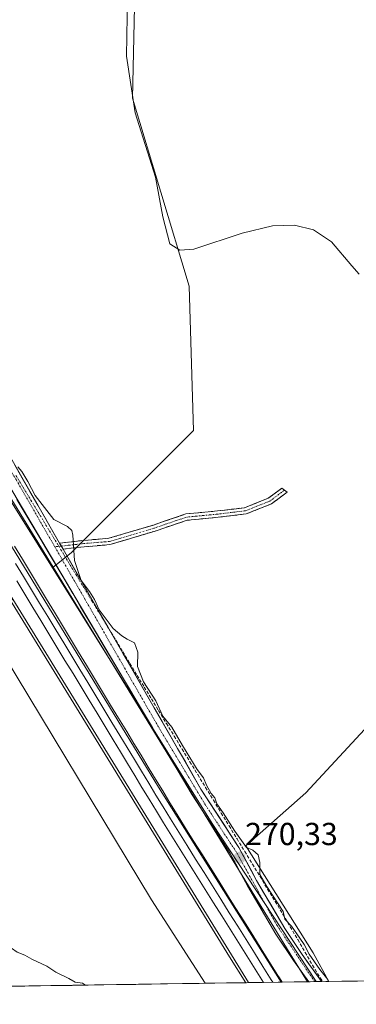
# Model space of a CAD drawing. Units: metres. Extents: x 604834 to 608307, y 4676011 to 4678376.
# Drawn here: x 605246 to 605353, y 4676011 to 4676321 of the extents above; entities that cross this region are included whole.
import ezdxf
from ezdxf.enums import TextEntityAlignment as Align

# ---------------------------------------------------------------- set-up
doc = ezdxf.new("R2010")
doc.units = ezdxf.units.M
doc.header["$MEASUREMENT"] = 0
doc.linetypes.add('TRAZO_Y_PUNTO', pattern=[1, 0.5, -0.25, 0, -0.25])
doc.linetypes.add('TRAZOSX2', pattern=[1.5, 1, -0.5])
for name, color, linetype, lineweight in [('Camino', 19, 'TRAZOSX2', 0), ('Camino Cxs', 19, 'Continuous', 0), ('Camino eje', 19, 'TRAZO_Y_PUNTO', 0), ('Carátula', 7, 'Continuous', 5), ('Corriente artificial lineal', 5, 'TRAZOSX2', 13), ('Corriente artificial lineal oculto', 135, 'TRAZO_Y_PUNTO', 13), ('Cultivos herbáceos CxS', 92, 'Continuous', 0), ('Cultivos leñosos CxS', 92, 'Continuous', 0), ('Curva de nivel normal', 36, 'Continuous', 0), ('Ferrocarril', 144, 'Continuous', 13), ('Layer 0', 7, 'Continuous', 0), ('Municipio CxS', 142, 'Continuous', 0), ('Núcleo urbano CxS', 19, 'Continuous', 0), ('Pista', 135, 'Continuous', 13), ('Pista Cxs', 135, 'Continuous', 0), ('Pista eje', 135, 'TRAZO_Y_PUNTO', 0), ('Punto de cota en terreno', 7, 'Continuous', 0), ('Rótulo de punto de cota en terreno', 19, 'Continuous', 0)]:
    doc.layers.add(name, color=color, linetype=linetype, lineweight=lineweight)
doc.styles.add('Arial', font='txt', dxfattribs={"height": 0.2})

# ---------------------------------------------------------------- blocks, each defined once
blk = doc.blocks.new('*U150')
at = {"layer": 'Cultivos herbáceos CxS', "color": 92, "linetype": 'Continuous', "lineweight": 0}
blk.add_polyline3d([(605381.59, 4676125.79, 269.66), (605336.58, 4676077.41, 269.73), (605317.73, 4676060.74, 270.07), (605338.89, 4676027.02, 269.85), (605343.89, 4676018.04, 269.96), (605337.11, 4676017.93, 270.18), (605337.11, 4676017.93, 270.18), (605331.72, 4676026.72, 270.19), (605326.53, 4676035.16, 270.16), (605256.98, 4676148.36, 270.31), (605262.7, 4676152.91, 269.81), (605301.22, 4676191.43, 269.88), (605299.85, 4676236.83, 269.99), (605281.97, 4676295.99, 270.13), (605283.11, 4676343.99, 270.13)], dxfattribs=at)
blk = doc.blocks.new('*U160')
at = {"layer": 'Curva de nivel normal', "color": 36, "linetype": 'Continuous', "lineweight": 0}
for points in [[(605343.67, 4676018.03, 270), (605343.54, 4676018.64, 270), (605341.08, 4676021.8, 270), (605337.68, 4676026.6, 270), (605336.12, 4676029.71, 270), (605334.7, 4676031.62, 270), (605332.15, 4676035.4, 270), (605330.02, 4676037.61, 270), (605329.45, 4676040.04, 270), (605324.38, 4676047.96, 270), (605322.14, 4676051.65, 270), (605322.13, 4676055.48, 270), (605321.58, 4676057.83, 270), (605319.88, 4676059.32, 270), (605317.88, 4676060.16, 270), (605314.25, 4676065.34, 270), (605310.61, 4676071.13, 270), (605308.6, 4676073.94, 270), (605307.93, 4676075.78, 270), (605306.81, 4676077.21, 270), (605305.28, 4676079.8, 270), (605304.37, 4676082.1, 270), (605302.44, 4676084.68, 270), (605297.72, 4676092.3, 270), (605294.42, 4676098, 270), (605291.59, 4676101.5, 270), (605289.37, 4676106.28, 270), (605285.44, 4676112.34, 270), (605283.55, 4676117.12, 270), (605283.71, 4676121.59, 270), (605282.7, 4676124.55, 270), (605280.32, 4676125.69, 270), (605278.71, 4676126.81, 270), (605275.98, 4676129.05, 270), (605271.57, 4676134.94, 270), (605270.07, 4676138.2, 270), (605268.47, 4676140.72, 270), (605265.81, 4676144.18, 270), (605263.72, 4676150.52, 270), (605263.26, 4676158.46, 270), (605262.94, 4676159.94, 270), (605261.54, 4676161.15, 270), (605257.21, 4676163.36, 270), (605251.39, 4676170.96, 270), (605249.1, 4676175.34, 270), (605247.21, 4676178.45, 270), (605245.88, 4676179.93, 270)], [(605280.46, 4676328.15, 270), (605280.14, 4676309.19, 270), (605282.9, 4676291.33, 270), (605289.22, 4676271.13, 270), (605291.54, 4676258.6, 270), (605293.73, 4676250.13, 270), (605296.95, 4676248.12, 270), (605301.34, 4676248.43, 270), (605316.53, 4676253.47, 270), (605326.08, 4676255.82, 270), (605333.08, 4676256.01, 270), (605339.02, 4676254.48, 270), (605344.75, 4676250.79, 270), (605351.06, 4676243.25, 270), (605353.44, 4676240.6, 270)], [(605328.87, 4676017.81, 270), (605290.22, 4676079.16, 270), (605237.35, 4676165.49, 270), (605174.49, 4676269.68, 270), (605148.62, 4676314.08, 270), (605146.29, 4676319.23, 270), (605146.88, 4676319.54, 270), (605149.27, 4676317.2, 270), (605168.46, 4676289.1, 270), (605224.82, 4676199.26, 270), (605307.13, 4676067.78, 270), (605339.88, 4676017.98, 270)], [(605304.86, 4676017.45, 270), (605287.96, 4676043.68, 270), (605237.65, 4676127.02, 270), (605183.45, 4676217.17, 270), (605154.72, 4676263.97, 270), (605146.86, 4676278.82, 270), (605146.26, 4676282.78, 270), (605147.11, 4676284.62, 270), (605148.73, 4676284.47, 270), (605151.1, 4676282.59, 270), (605159.76, 4676271.61, 270), (605177.97, 4676243.92, 270), (605218.91, 4676177.81, 270), (605312.58, 4676025.83, 270), (605317.7, 4676017.64, 270)], [(605205.99, 4676015.95, 270), (605205.82, 4676016.28, 270), (605204.96, 4676020.54, 270), (605205.19, 4676027.57, 270), (605207.96, 4676039.57, 270), (605209.46, 4676043.32, 270), (605210.92, 4676044.23, 270), (605214.76, 4676043.34, 270), (605221.29, 4676040.21, 270), (605225.25, 4676037.5, 270), (605228.26, 4676036.18, 270), (605231.99, 4676034.24, 270), (605239.61, 4676030.86, 270), (605243.94, 4676028.53, 270), (605245.67, 4676027.26, 270), (605248.1, 4676026.35, 270), (605250.31, 4676025.02, 270), (605255.07, 4676022.82, 270), (605257.89, 4676020.94, 270), (605261.99, 4676018.91, 270), (605263.92, 4676017.84, 270), (605266.26, 4676017.44, 270), (605267.23, 4676016.88, 270)]]:
    blk.add_polyline3d(points, dxfattribs=at)
blk = doc.blocks.new('5PATER')
at = {"layer": 'Carátula', "linetype": 'Continuous', "lineweight": 5}
h = blk.add_hatch(color=250, dxfattribs=at)
edge = h.paths.add_edge_path()
edge.add_ellipse((0, 0.01), major_axis=(-1.33, -1.34), ratio=0.999422, start_angle=0, end_angle=360)

msp = doc.modelspace()

# ---------------------------------------------------------------- linework, layer by layer
at = {"layer": 'Camino', "color": 19, "linetype": 'TRAZOSX2', "lineweight": 0}
for points in [[(605259.06, 4676155.97), (605266.57, 4676156.8), (605274.55, 4676157.46), (605288.59, 4676161.65), (605298.87, 4676165.13), (605308.76, 4676166.06), (605317.35, 4676167.1), (605324.78, 4676170.05), (605329.09, 4676173.26), (605329.92, 4676172.63)], [(605329.92, 4676172.63), (605330.75, 4676172), (605325.76, 4676168.29), (605317.85, 4676165.15), (605308.97, 4676164.07), (605299.29, 4676163.16), (605289.19, 4676159.75), (605274.92, 4676155.48), (605266.76, 4676154.81), (605260.15, 4676154.08)]]:
    msp.add_lwpolyline(points, dxfattribs=at)
at = {"layer": 'Camino Cxs', "color": 19, "linetype": 'Continuous', "lineweight": 0}
msp.add_lwpolyline([(605259.06, 4676155.97), (605260.15, 4676154.08)], dxfattribs=at)
msp.add_polyline3d([(605260.15, 4676154.08, 270.25), (605259.52, 4676155.16, 270.24), (605259.06, 4676155.97, 270.23), (605262.81, 4676156.38, 270.01), (605266.57, 4676156.8, 269.73), (605270.56, 4676157.13, 269.69), (605274.55, 4676157.46, 269.69), (605279.23, 4676158.86, 269.71), (605283.91, 4676160.26, 269.72), (605288.59, 4676161.65, 269.73), (605292.01, 4676162.81, 269.72), (605295.44, 4676163.97, 269.72), (605298.87, 4676165.13, 269.72), (605303.81, 4676165.59, 269.72), (605308.76, 4676166.06, 269.71), (605313.05, 4676166.58, 269.72), (605317.35, 4676167.1, 269.73), (605321.06, 4676168.58, 269.72), (605324.78, 4676170.05, 269.72), (605326.94, 4676171.65, 269.78), (605329.09, 4676173.26, 269.83), (605330.75, 4676172, 269.85), (605328.26, 4676170.14, 269.79), (605325.76, 4676168.29, 269.68), (605321.8, 4676166.72, 269.73), (605317.85, 4676165.15, 269.74), (605313.41, 4676164.61, 269.72), (605308.97, 4676164.07, 269.71), (605304.13, 4676163.62, 269.71), (605299.29, 4676163.16, 269.72), (605295.92, 4676162.02, 269.72), (605292.56, 4676160.88, 269.72), (605289.19, 4676159.75, 269.72), (605284.44, 4676158.33, 269.71), (605279.68, 4676156.9, 269.7), (605274.92, 4676155.48, 269.68), (605270.84, 4676155.15, 269.68), (605266.76, 4676154.81, 269.73), (605263.45, 4676154.44, 269.99), (605260.15, 4676154.08, 270.25)], close=True, dxfattribs=at)
at = {"layer": 'Camino eje', "color": 19, "linetype": 'TRAZO_Y_PUNTO', "lineweight": 0}
for points in [[(605329.92, 4676172.63), (605325.27, 4676169.17), (605317.6, 4676166.13), (605308.87, 4676165.07), (605299.08, 4676164.14), (605288.89, 4676160.7), (605274.73, 4676156.47), (605266.66, 4676155.81), (605259.6, 4676155.02)], [(605259.6, 4676155.02), (605257.55, 4676154.79)]]:
    msp.add_lwpolyline(points, dxfattribs=at)
at = {"layer": 'Corriente artificial lineal', "color": 5, "linetype": 'TRAZOSX2', "lineweight": 13}
msp.add_polyline3d([(605274.49, 4676129.15, 270.02), (605276.74, 4676125.45, 270.19), (605278.98, 4676121.75, 270.27), (605281.23, 4676118.05, 270.14), (605283.48, 4676114.35, 270.04), (605285.72, 4676110.65, 269.95), (605287.97, 4676106.95, 269.96), (605290.22, 4676103.26, 269.91), (605292.69, 4676099.22, 269.99), (605295.16, 4676095.19, 269.96), (605297.63, 4676091.16, 269.99), (605300.11, 4676087.13, 269.94), (605302.58, 4676083.1, 270.03), (605305.05, 4676079.07, 269.87), (605307.52, 4676075.04, 269.95), (605310, 4676071, 269.95), (605312.47, 4676066.97, 269.99), (605314.94, 4676062.94, 269.87), (605317.41, 4676058.91, 270.09), (605319.81, 4676054.97, 270.05), (605322.2, 4676051.04, 270.03), (605324.59, 4676047.1, 269.97), (605326.98, 4676043.16, 270), (605329.37, 4676039.23, 269.93), (605331.72, 4676035.2, 269.96), (605334.07, 4676031.18, 269.97), (605336.42, 4676027.16, 270.01), (605338.77, 4676023.14, 269.98), (605341.12, 4676019.12, 270), (605341.95, 4676018.01, 270.01)], dxfattribs=at)
at = {"layer": 'Corriente artificial lineal oculto', "color": 135, "linetype": 'TRAZO_Y_PUNTO', "lineweight": 13}
msp.add_polyline3d([(605245.3, 4676177.19, 270.11), (605247.66, 4676173.31, 270.15), (605250.02, 4676169.42, 270.05), (605252.38, 4676165.54, 270.13), (605254.74, 4676161.65, 270.13), (605257.1, 4676157.77, 270.2), (605259.46, 4676153.89, 270.3), (605261.82, 4676150, 270.17), (605264.18, 4676146.12, 270.03), (605266.76, 4676141.87, 270.04), (605269.33, 4676137.63, 269.97), (605271.91, 4676133.39, 270.01), (605274.49, 4676129.15, 270.02)], dxfattribs=at)
at = {"layer": 'Cultivos herbáceos CxS', "color": 92, "linetype": 'Continuous', "lineweight": 0}
msp.add_polyline3d([(604868.58, 4676010.84, 270.07), (604861.63, 4676477.42, 270.68), (604890.31, 4676491.81, 270.7), (604860.52, 4676551.98, 270.75), (604857.29, 4676768.3, 272.19), (605147.91, 4676295.32, 271.08), (605148.15, 4676293.32, 270.87), (605158.15, 4676210.69, 270.25), (605174.66, 4676162.54, 270.24), (605190.91, 4676095.83, 270.19), (605244.36, 4676138.33, 270.87), (605318.51, 4676017.65, 270.22), (604986.09, 4676012.62, 270.01), (604985.35, 4676014.11, 270.03), (604976.01, 4676025.15, 270.08), (604958.51, 4676032.3, 270.07), (604919.25, 4676048.35, 270.36), (604919.92, 4676019.46, 270.48), (604920, 4676015.81, 270.48), (604920.32, 4676011.62, 270.47), (604868.58, 4676010.84, 270.07)], close=True, dxfattribs=at)
for points in [[(605256.98, 4676148.36, 270.31), (605262.7, 4676152.91, 269.81), (605301.22, 4676191.43, 269.88), (605299.85, 4676236.83, 269.99), (605281.97, 4676295.99, 270.13), (605283.11, 4676343.99, 270.13), (605280.54, 4676385.07, 270.1), (605253.8, 4676400.43, 269.96), (605250.13, 4676397.73, 269.96), (605248.04, 4676396.2, 269.96), (605243.76, 4676362.82, 270.02), (605247.55, 4676342.57, 269.92), (605171.05, 4676344.85, 269.94), (605156.95, 4676342.95, 269.97), (605142.38, 4676341, 270.55), (605143.3, 4676333.38, 270.46)], [(605256.98, 4676148.36, 270.31), (605326.53, 4676035.16, 270.16), (605331.72, 4676026.72, 270.19), (605337.11, 4676017.93, 270.18)], [(605244.36, 4676138.33, 270.87), (605318.51, 4676017.65, 270.22)], [(605410.66, 4676019.05, 269.69), (605440.74, 4676047.22, 269.74), (605420.91, 4676075.87, 269.69), (605404.31, 4676101.13, 269.68), (605392.7, 4676118.79, 269.62), (605381.59, 4676125.79, 269.66), (605336.58, 4676077.41, 269.73), (605317.73, 4676060.74, 270.07), (605338.89, 4676027.02, 269.85), (605343.89, 4676018.04, 269.96)], [(605318.51, 4676017.65, 270.22), (604986.09, 4676012.62, 270.01)], [(605343.89, 4676018.04, 269.96), (605337.11, 4676017.93, 270.18)]]:
    msp.add_polyline3d(points, dxfattribs=at)
at = {"layer": 'Cultivos leñosos CxS', "color": 92, "linetype": 'Continuous', "lineweight": 0}
for points in [[(605256.98, 4676148.36, 270.31), (605143.3, 4676333.38, 270.46), (605142.38, 4676341, 270.55), (605156.95, 4676342.95, 269.97), (605171.05, 4676344.85, 269.94), (605247.55, 4676342.57, 269.92), (605243.76, 4676362.82, 270.02), (605248.04, 4676396.2, 269.96), (605250.13, 4676397.73, 269.96), (605253.8, 4676400.43, 269.96), (605280.54, 4676385.07, 270.1), (605283.11, 4676343.99, 270.13), (605281.97, 4676295.99, 270.13), (605299.85, 4676236.83, 269.99), (605301.22, 4676191.43, 269.88), (605262.7, 4676152.91, 269.81), (605256.98, 4676148.36, 270.31)], [(605343.89, 4676018.04, 269.96), (605338.89, 4676027.02, 269.85), (605317.73, 4676060.74, 270.07), (605336.58, 4676077.41, 269.73), (605381.59, 4676125.79, 269.66), (605392.7, 4676118.79, 269.62), (605404.31, 4676101.13, 269.68), (605420.91, 4676075.87, 269.69), (605440.74, 4676047.22, 269.74), (605410.66, 4676019.05, 269.69), (605343.89, 4676018.04, 269.96)]]:
    msp.add_polyline3d(points, close=True, dxfattribs=at)
for points in [[(605256.98, 4676148.36, 270.31), (605262.7, 4676152.91, 269.81), (605301.22, 4676191.43, 269.88), (605299.85, 4676236.83, 269.99), (605281.97, 4676295.99, 270.13), (605283.11, 4676343.99, 270.13), (605280.54, 4676385.07, 270.1), (605253.8, 4676400.43, 269.96), (605250.13, 4676397.73, 269.96), (605248.04, 4676396.2, 269.96), (605243.76, 4676362.82, 270.02), (605247.55, 4676342.57, 269.92), (605171.05, 4676344.85, 269.94), (605156.95, 4676342.95, 269.97), (605142.38, 4676341, 270.55), (605143.3, 4676333.38, 270.46)], [(605143.3, 4676333.38, 270.46), (605256.98, 4676148.36, 270.31)], [(605410.66, 4676019.05, 269.69), (605440.74, 4676047.22, 269.74), (605420.91, 4676075.87, 269.69), (605404.31, 4676101.13, 269.68), (605392.7, 4676118.79, 269.62), (605381.59, 4676125.79, 269.66), (605336.58, 4676077.41, 269.73), (605317.73, 4676060.74, 270.07), (605338.89, 4676027.02, 269.85), (605343.89, 4676018.04, 269.96)], [(605410.66, 4676019.05, 269.69), (605343.89, 4676018.04, 269.96)]]:
    msp.add_polyline3d(points, dxfattribs=at)
at = {"layer": 'Ferrocarril', "color": 144, "linetype": 'Continuous', "lineweight": 13}
msp.add_polyline3d([(605245.19, 4676149.56, 270.95), (605247.72, 4676145.4, 270.89), (605250.25, 4676141.23, 270.99), (605252.77, 4676137.06, 271.02), (605255.3, 4676132.89, 271), (605257.83, 4676128.72, 270.92), (605260.36, 4676124.55, 271.02), (605262.88, 4676120.38, 270.96), (605265.41, 4676116.21, 270.95), (605267.94, 4676112.05, 270.92), (605270.47, 4676107.88, 271.07), (605272.99, 4676103.71, 270.98), (605275.52, 4676099.54, 271.18), (605278.05, 4676095.37, 271), (605280.32, 4676091.63, 270.94), (605282.6, 4676087.9, 270.99), (605284.87, 4676084.16, 270.91), (605287.14, 4676080.42, 270.94), (605289.41, 4676076.68, 270.91), (605291.69, 4676072.95, 271.2), (605293.96, 4676069.21, 270.98), (605296.61, 4676064.99, 271.11), (605299.26, 4676060.77, 270.73), (605301.91, 4676056.55, 270.87), (605304.55, 4676052.32, 270.77), (605307.2, 4676048.1, 270.97), (605309.85, 4676043.88, 270.85), (605312.5, 4676039.66, 270.87), (605315.15, 4676035.44, 270.82), (605317.8, 4676031.22, 270.84), (605320.44, 4676026.99, 270.84), (605323.09, 4676022.77, 270.9), (605325.74, 4676018.55, 270.87), (605326.25, 4676017.77, 270.87)], dxfattribs=at)
at = {"layer": 'Layer 0', "linetype": 'Continuous', "lineweight": 0}
msp.add_lwpolyline([(605329.2, 4676017.81), (605323.31, 4676017.72)], dxfattribs=at)
for points in [[(605244.8, 4676155.03, 270.42), (605247.33, 4676150.86, 270.57), (605249.86, 4676146.69, 270.42), (605252.38, 4676142.52, 270.59), (605254.91, 4676138.36, 270.35), (605257.44, 4676134.19, 270.65), (605259.97, 4676130.02, 270.36), (605262.49, 4676125.85, 270.5), (605265.02, 4676121.68, 270.35), (605267.55, 4676117.51, 270.7), (605270.08, 4676113.34, 270.33), (605272.6, 4676109.17, 270.7), (605275.13, 4676105.01, 270.58), (605277.66, 4676100.84, 270.73), (605280.19, 4676096.67, 270.42), (605282.46, 4676092.93, 270.57), (605284.73, 4676089.2, 270.47), (605287, 4676085.46, 270.58), (605289.27, 4676081.73, 270.52), (605291.54, 4676077.99, 270.7), (605293.82, 4676074.26, 270.55), (605296.09, 4676070.52, 270.62), (605298.73, 4676066.3, 270.6), (605301.38, 4676062.09, 270.36), (605304.03, 4676057.87, 270.33), (605306.67, 4676053.65, 270.5), (605309.32, 4676049.43, 270.45), (605311.97, 4676045.21, 270.51), (605314.61, 4676040.99, 270.38), (605317.26, 4676036.77, 270.51), (605319.91, 4676032.55, 270.47), (605322.55, 4676028.33, 270.69), (605325.2, 4676024.11, 270.62), (605327.85, 4676019.9, 270.58), (605328.34, 4676019.13, 270.54), (605329.2, 4676017.81, 270.45), (605323.31, 4676017.72, 270.78), (605323.31, 4676017.72, 270.78), (605320.68, 4676021.91, 270.88), (605318.06, 4676026.09, 270.69), (605315.44, 4676030.27, 270.85), (605312.82, 4676034.45, 270.84), (605310.19, 4676038.63, 271.01), (605307.57, 4676042.81, 270.87), (605304.95, 4676046.99, 270.86), (605302.32, 4676051.17, 270.8), (605299.7, 4676055.35, 270.85), (605297.08, 4676059.53, 270.84), (605294.46, 4676063.72, 270.98), (605291.83, 4676067.9, 270.99), (605289.56, 4676071.64, 271.01), (605287.28, 4676075.38, 270.92), (605285.01, 4676079.11, 270.96), (605282.74, 4676082.85, 270.94), (605280.46, 4676086.59, 271.07), (605278.19, 4676090.33, 271), (605275.91, 4676094.07, 271.17), (605273.39, 4676098.24, 271.09), (605270.86, 4676102.41, 271.09), (605268.33, 4676106.57, 271.07), (605265.81, 4676110.74, 271.11), (605263.28, 4676114.91, 271.05), (605260.75, 4676119.07, 271.14), (605258.23, 4676123.24, 271.11), (605255.7, 4676127.41, 271.15), (605253.18, 4676131.57, 271.03), (605250.65, 4676135.74, 271.14), (605248.12, 4676139.91, 271.08), (605245.6, 4676144.07, 271.06)], [(605244.8, 4676155.03, 270.42), (605247.33, 4676150.86, 270.57), (605249.86, 4676146.69, 270.42), (605252.38, 4676142.52, 270.59), (605254.91, 4676138.36, 270.35), (605257.44, 4676134.19, 270.65), (605259.97, 4676130.02, 270.36), (605262.49, 4676125.85, 270.5), (605265.02, 4676121.68, 270.35), (605267.55, 4676117.51, 270.7), (605270.08, 4676113.34, 270.33), (605272.6, 4676109.17, 270.7), (605275.13, 4676105.01, 270.58), (605277.66, 4676100.84, 270.73), (605280.19, 4676096.67, 270.42), (605282.46, 4676092.93, 270.57), (605284.73, 4676089.2, 270.47), (605287, 4676085.46, 270.58), (605289.27, 4676081.73, 270.52), (605291.54, 4676077.99, 270.7), (605293.82, 4676074.26, 270.55), (605296.09, 4676070.52, 270.62), (605298.73, 4676066.3, 270.6), (605301.38, 4676062.09, 270.36), (605304.03, 4676057.87, 270.33), (605306.67, 4676053.65, 270.5), (605309.32, 4676049.43, 270.45), (605311.97, 4676045.21, 270.51), (605314.61, 4676040.99, 270.38), (605317.26, 4676036.77, 270.51), (605319.91, 4676032.55, 270.47), (605322.55, 4676028.33, 270.69), (605325.2, 4676024.11, 270.62), (605327.85, 4676019.9, 270.58), (605328.34, 4676019.13, 270.54), (605329.2, 4676017.81, 270.45)], [(605244.8, 4676155.03, 270.42), (605247.33, 4676150.86, 270.57), (605249.86, 4676146.69, 270.42), (605252.38, 4676142.52, 270.59), (605254.91, 4676138.36, 270.35), (605257.44, 4676134.19, 270.65), (605259.97, 4676130.02, 270.36), (605262.49, 4676125.85, 270.5), (605265.02, 4676121.68, 270.35), (605267.55, 4676117.51, 270.7), (605270.08, 4676113.34, 270.33), (605272.6, 4676109.17, 270.7), (605275.13, 4676105.01, 270.58), (605277.66, 4676100.84, 270.73), (605280.19, 4676096.67, 270.42), (605282.46, 4676092.93, 270.57), (605284.73, 4676089.2, 270.46), (605287, 4676085.46, 270.58), (605289.27, 4676081.73, 270.52), (605291.54, 4676077.99, 270.7), (605293.82, 4676074.26, 270.55), (605296.09, 4676070.52, 270.62), (605298.73, 4676066.3, 270.6), (605301.38, 4676062.09, 270.36), (605304.03, 4676057.87, 270.33), (605306.67, 4676053.65, 270.5), (605309.32, 4676049.43, 270.45), (605311.97, 4676045.21, 270.51), (605314.61, 4676040.99, 270.38), (605317.26, 4676036.77, 270.51), (605319.91, 4676032.55, 270.47), (605322.55, 4676028.33, 270.69), (605325.2, 4676024.11, 270.62), (605327.85, 4676019.9, 270.58), (605328.34, 4676019.13, 270.54), (605329.2, 4676017.81, 270.45)], [(605245.6, 4676144.07, 271.06), (605248.12, 4676139.91, 271.08), (605250.65, 4676135.74, 271.14), (605253.18, 4676131.57, 271.03), (605255.7, 4676127.41, 271.15), (605258.23, 4676123.24, 271.11), (605260.75, 4676119.07, 271.14), (605263.28, 4676114.91, 271.05), (605265.81, 4676110.74, 271.11), (605268.33, 4676106.57, 271.07), (605270.86, 4676102.41, 271.09), (605273.39, 4676098.24, 271.09), (605275.91, 4676094.07, 271.17), (605278.19, 4676090.33, 271), (605280.46, 4676086.59, 271.07), (605282.74, 4676082.85, 270.94), (605285.01, 4676079.11, 270.96), (605287.28, 4676075.38, 270.92), (605289.56, 4676071.64, 271.01), (605291.83, 4676067.9, 270.99), (605294.46, 4676063.72, 270.98), (605297.08, 4676059.53, 270.84), (605299.7, 4676055.35, 270.85), (605302.32, 4676051.17, 270.8), (605304.95, 4676046.99, 270.86), (605307.57, 4676042.81, 270.87), (605310.19, 4676038.63, 271.01), (605312.82, 4676034.45, 270.84), (605315.44, 4676030.27, 270.85), (605318.06, 4676026.09, 270.69), (605320.68, 4676021.91, 270.88), (605323.31, 4676017.72, 270.78)], [(605245.6, 4676144.07, 271.06), (605248.12, 4676139.91, 271.08), (605250.65, 4676135.74, 271.14), (605253.18, 4676131.57, 271.03), (605255.7, 4676127.41, 271.15), (605258.23, 4676123.24, 271.11), (605260.75, 4676119.07, 271.14), (605263.28, 4676114.91, 271.05), (605265.81, 4676110.74, 271.11), (605268.33, 4676106.57, 271.07), (605270.86, 4676102.41, 271.09), (605273.39, 4676098.24, 271.09), (605275.91, 4676094.07, 271.17), (605278.19, 4676090.33, 271), (605280.46, 4676086.59, 271.07), (605282.74, 4676082.85, 270.94), (605285.01, 4676079.11, 270.96), (605287.28, 4676075.38, 270.92), (605289.56, 4676071.64, 271.01), (605291.83, 4676067.9, 270.99), (605294.46, 4676063.72, 270.98), (605297.08, 4676059.53, 270.84), (605299.7, 4676055.35, 270.85), (605302.32, 4676051.17, 270.8), (605304.95, 4676046.99, 270.86), (605307.57, 4676042.81, 270.87), (605310.19, 4676038.63, 271.01), (605312.82, 4676034.45, 270.84), (605315.44, 4676030.27, 270.85), (605318.06, 4676026.09, 270.69), (605320.68, 4676021.91, 270.88), (605323.31, 4676017.72, 270.78)]]:
    msp.add_polyline3d(points, dxfattribs=at)
at = {"layer": 'Municipio CxS', "color": 142, "linetype": 'Continuous', "lineweight": 0}
msp.add_polyline3d([(605352.93, 4676018.17, 269.69), (605347.94, 4676018.1, 269.74), (605342.95, 4676018.02, 269.95), (605337.95, 4676017.95, 270.09), (605332.96, 4676017.87, 270.09), (605327.97, 4676017.8, 270.65), (605322.97, 4676017.72, 270.77), (605317.98, 4676017.64, 270.1), (605312.99, 4676017.57, 269.84), (605307.99, 4676017.49, 269.95), (605303, 4676017.42, 270.01), (605298.01, 4676017.34, 269.99), (605293.01, 4676017.27, 270.07), (605288.02, 4676017.19, 270.1), (605283.03, 4676017.12, 270.1), (605278.03, 4676017.04, 270.11), (605273.04, 4676016.96, 270.05), (605268.05, 4676016.89, 269.98), (605263.05, 4676016.81, 269.87), (605258.06, 4676016.74, 269.8), (605253.07, 4676016.66, 269.79), (605248.07, 4676016.59, 269.8), (605243.08, 4676016.51, 269.8)], dxfattribs=at)
at = {"layer": 'Núcleo urbano CxS', "color": 19, "linetype": 'Continuous', "lineweight": 0}
msp.add_polyline3d([(605318.51, 4676017.65, 270.22), (605244.36, 4676138.33, 270.87), (605219.97, 4676178.02, 271.06), (605147.91, 4676295.32, 271.08), (604857.29, 4676768.3, 272.19), (604856.83, 4676799.62, 270.64), (605143.3, 4676333.38, 270.46), (605256.98, 4676148.36, 270.31), (605326.53, 4676035.16, 270.16), (605331.72, 4676026.72, 270.19), (605337.11, 4676017.93, 270.18), (605318.51, 4676017.65, 270.22)], close=True, dxfattribs=at)
for points in [[(605143.3, 4676333.38, 270.46), (605256.98, 4676148.36, 270.31)], [(605256.98, 4676148.36, 270.31), (605326.53, 4676035.16, 270.16), (605331.72, 4676026.72, 270.19), (605337.11, 4676017.93, 270.18)], [(605244.36, 4676138.33, 270.87), (605318.51, 4676017.65, 270.22)], [(605337.11, 4676017.93, 270.18), (605318.51, 4676017.65, 270.22)]]:
    msp.add_polyline3d(points, dxfattribs=at)
at = {"layer": 'Pista', "color": 135, "linetype": 'Continuous', "lineweight": 13}
for points in [[(605259.06, 4676155.97), (605242.39, 4676184.94), (605065.48, 4676472.4), (605038.19, 4676520.15), (604980.78, 4676612.9), (604976.42, 4676622.06), (604975.38, 4676627.76), (604976.92, 4676637.65), (604990.75, 4676684.16), (605005.53, 4676710.31), (605025.96, 4676752.1), (605046.28, 4676788.91), (605051.59, 4676803.7), (605052.05, 4676812.02), (605051.07, 4676816.97), (605041.62, 4676843.94), (605039.49, 4676853.7), (605037.38, 4676897.66), (605039.37, 4676913.97), (605041.02, 4676919.5)], [(604970.71, 4676630.32), (604970.3, 4676627.69), (604971.62, 4676620.51), (604976.38, 4676610.5), (605033.89, 4676517.59), (605061.18, 4676469.84), (605238.09, 4676182.38), (605300.82, 4676076.8), (605312.7, 4676058.45), (605318.25, 4676048.15), (605327.22, 4676032.92), (605332.76, 4676024.6), (605337.58, 4676017.94)], [(605341.59, 4676018), (605335.46, 4676026.47), (605330, 4676034.66), (605321.11, 4676049.76), (605315.52, 4676060.13), (605303.58, 4676078.58), (605260.15, 4676154.08)], [(605339.37, 4676017.97), (605337.58, 4676017.94)], [(605341.59, 4676018), (605339.37, 4676017.97)]]:
    msp.add_lwpolyline(points, dxfattribs=at)
at = {"layer": 'Pista Cxs', "color": 135, "linetype": 'Continuous', "lineweight": 0}
msp.add_lwpolyline([(605259.06, 4676155.97), (605260.15, 4676154.08)], dxfattribs=at)
msp.add_polyline3d([(605244.84, 4676180.69, 270.06), (605247.29, 4676176.43, 270.07), (605249.73, 4676172.18, 270.03), (605252.18, 4676167.92, 270.02), (605254.63, 4676163.67, 270.08), (605257.08, 4676159.41, 270.12), (605259.06, 4676155.97, 270.22), (605259.52, 4676155.16, 270.24), (605260.15, 4676154.08, 270.22), (605261.97, 4676150.9, 270.15), (605264.42, 4676146.65, 270), (605266.87, 4676142.4, 270.01), (605269.31, 4676138.14, 269.96), (605271.76, 4676133.89, 269.99), (605274.21, 4676129.63, 270.02), (605276.66, 4676125.38, 270.2), (605279.1, 4676121.12, 270.27), (605281.55, 4676116.87, 270.17), (605284, 4676112.62, 270.03), (605286.45, 4676108.36, 270.02), (605288.89, 4676104.11, 269.98), (605291.34, 4676099.85, 270.04), (605293.79, 4676095.6, 270), (605296.24, 4676091.34, 270.06), (605298.68, 4676087.09, 270.01), (605301.13, 4676082.83, 270.11), (605303.58, 4676078.58, 269.99), (605305.97, 4676074.89, 270.03), (605308.36, 4676071.2, 270.03), (605310.74, 4676067.51, 270.07), (605313.13, 4676063.82, 270), (605315.52, 4676060.13, 270.06), (605317.38, 4676056.67, 270.19), (605319.25, 4676053.22, 270.13), (605321.11, 4676049.76, 270.18), (605323.33, 4676045.99, 270.1), (605325.56, 4676042.21, 270.07), (605327.78, 4676038.44, 270.06), (605330, 4676034.66, 270.05), (605332.73, 4676030.57, 270.06), (605335.46, 4676026.47, 270.07), (605337.5, 4676023.65, 270.06), (605339.55, 4676020.82, 270), (605341.59, 4676018, 270.03), (605341.59, 4676018, 270.03), (605337.58, 4676017.94, 270.1), (605335.17, 4676021.27, 270.14), (605332.76, 4676024.6, 270.18), (605329.99, 4676028.76, 270.21), (605327.22, 4676032.92, 270.17), (605324.98, 4676036.73, 270.13), (605322.74, 4676040.54, 270.11), (605320.49, 4676044.34, 270.12), (605318.25, 4676048.15, 270.21), (605316.4, 4676051.58, 270.31), (605314.55, 4676055.02, 270.28), (605312.7, 4676058.45, 270.23), (605310.32, 4676062.12, 270.13), (605307.95, 4676065.79, 270.1), (605305.57, 4676069.46, 270.11), (605303.2, 4676073.13, 270.12), (605300.82, 4676076.8, 270.1), (605298.31, 4676081.02, 270.03), (605295.8, 4676085.25, 270.08), (605293.29, 4676089.47, 270), (605290.78, 4676093.69, 270.04), (605288.27, 4676097.92, 270.04), (605285.76, 4676102.14, 270.1), (605283.26, 4676106.36, 270.12), (605280.75, 4676110.59, 270.27), (605278.24, 4676114.81, 270.31), (605275.73, 4676119.03, 270.46), (605273.22, 4676123.26, 270.35), (605270.71, 4676127.48, 270.23), (605268.2, 4676131.7, 270.15), (605265.69, 4676135.92, 270.2), (605263.18, 4676140.15, 270.18), (605260.67, 4676144.37, 270.21), (605258.16, 4676148.59, 270.3), (605255.65, 4676152.82, 270.38), (605253.15, 4676157.04, 270.23), (605250.64, 4676161.26, 270.24), (605248.13, 4676165.49, 270.18), (605245.62, 4676169.71, 270.15)], dxfattribs=at)
at = {"layer": 'Pista eje', "color": 135, "linetype": 'TRAZO_Y_PUNTO', "lineweight": 0}
for points in [[(604974.63, 4676637.27), (604972.37, 4676628.99), (604973.35, 4676623.82), (604977.17, 4676614.34), (605024.56, 4676537.36), (605086.61, 4676432.36), (605187.12, 4676269.78), (605245.37, 4676175.93), (605257.55, 4676154.79)], [(605257.55, 4676154.79), (605291.04, 4676096.66), (605304.9, 4676073.73), (605315.09, 4676058.16), (605327.5, 4676035.72), (605339.37, 4676017.97)]]:
    msp.add_lwpolyline(points, dxfattribs=at)

# ---------------------------------------------------------------- block references
at = {"layer": 'Cultivos herbáceos CxS', "color": 92, "linetype": 'Continuous', "lineweight": 0}
msp.add_blockref('*U150', (0, 0), dxfattribs=at)
at = {"layer": 'Curva de nivel normal', "color": 36, "linetype": 'Continuous', "lineweight": 0}
msp.add_blockref('*U160', (0, 0), dxfattribs=at)
at = {"layer": 'Punto de cota en terreno', "linetype": 'Continuous', "lineweight": 0}
msp.add_blockref('5PATER', (605315.75, 4676056.98, 270.33), dxfattribs=at)

# ---------------------------------------------------------------- texts
at = {"layer": 'Rótulo de punto de cota en terreno', "color": 19, "linetype": 'Continuous', "lineweight": 0, "style": 'Arial'}
msp.add_text('270,33', height=7, dxfattribs=at).set_placement((605317.51, 4676058.74), align=Align.BOTTOM_LEFT)

doc.saveas('drawing.dxf')
